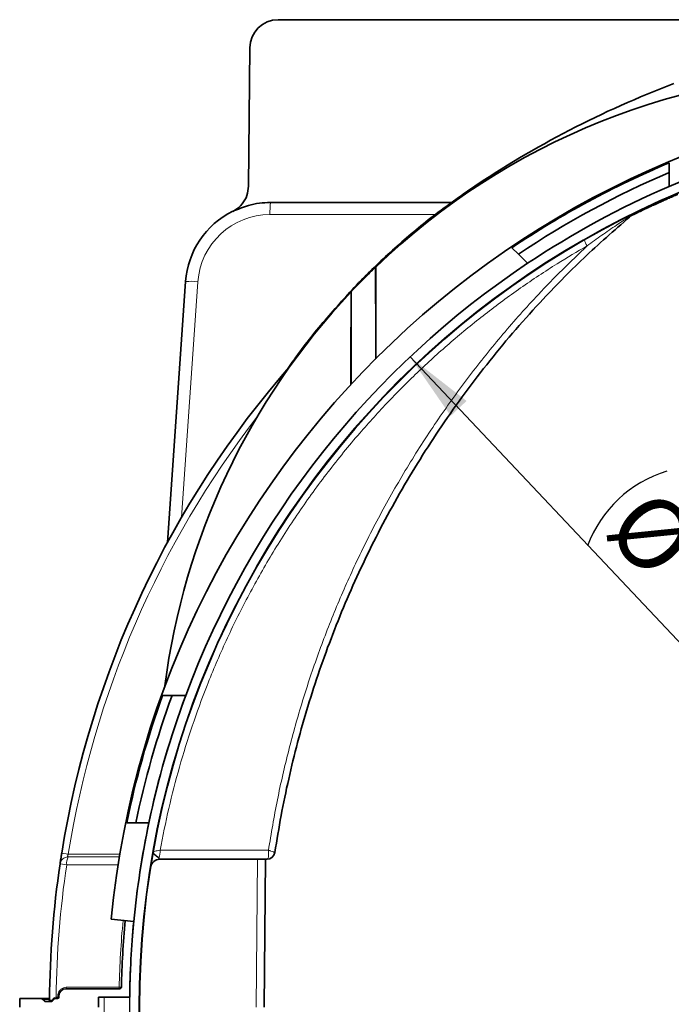
# Model space of a CAD drawing. Units: millimetres. Extents: x 15 to 416, y 5 to 292.
# Drawn here: x 184 to 207, y 185 to 220 of the extents above; entities that cross this region are included whole.
import ezdxf

# ---------------------------------------------------------------- set-up
doc = ezdxf.new("R2010")
doc.units = ezdxf.units.MM
doc.layers.add('DIMENSION', color=7, linetype='Continuous')
doc.styles.add('SLDTEXTSTYLE0', font='TXT', dxfattribs={"width": 0.605})
doc.dimstyles.new('SLDDIMSTYLE4', dxfattribs={"dimtxt": 2.5, "dimasz": 2.5, "dimexe": 0, "dimexo": 0.0625, "dimtad": 1, "dimlfac": 10, "dimrnd": 1e-09, "dimzin": 12, "dimdsep": 46, "dimtxsty": 'SLDTEXTSTYLE0', "dimsah": 1, "dimcen": 0, "dimadec": 0, "dimazin": 3, "dimtfac": 1, "dimtmove": 0, "dimatfit": 3, "dimfxl": 0, "dimfrac": 2, "dimtolj": 1, "dimtzin": 12, "dimarcsym": 0})

# ---------------------------------------------------------------- blocks, each defined once
blk = doc.blocks.new('_D_4')
at = {"layer": 'DIMENSION'}
blk.add_line((197.866, 207.845), (241.167, 161.947), dxfattribs=at)
for centre, radius, start, end in [((208.171, 199.698), 4.297, 106.7672, 159.8973), ((209.329, 198.471), 4.297, 286.7672, 339.8973), ((219.516, 184.896), 31.55, 159.5951, 315.1477)]:
    blk.add_arc(centre, radius, start, end, dxfattribs=at)
for points in [[(197.866, 207.845), (199.301, 205.763), (199.861, 206.291)], [(241.167, 161.947), (239.731, 164.03), (239.171, 163.502)]]:
    blk.add_solid(points, dxfattribs=at)
at = {"layer": 'DIMENSION', "char_height": 2.5, "attachment_point": 1, "rotation": 313.3323, "style": 'SLDTEXTSTYLE0'}
for s, insert in [('%%c', (206.48, 203.387)), ('631', (208.986, 200.74))]:
    blk.add_mtext(s, dxfattribs=dict(at, insert=insert))

msp = doc.modelspace()

# ---------------------------------------------------------------- linework, layer by layer
at = {"color": 7, "linetype": 'Continuous', "lineweight": 35}
for p, q in [((193.2074, 219.7464), (207.5128, 219.7464)), ((192.1649, 213.8731), (192.2075, 218.7552)), ((207.0161, 214.6958), (207.0161, 214.354)), ((206.9752, 213.4651), (206.9661, 213.4311)), ((199.3519, 213.2964), (194.5438, 213.2964)), ((206.2985, 213.1283), (206.0742, 213.0223)), ((206.159, 213.0927), (206.1661, 213.066)), ((206.375, 213.164), (206.3161, 213.1365)), ((205.8162, 212.8977), (205.6657, 212.8233)), ((201.6917, 211.4726), (201.4648, 211.6995)), ((201.6917, 211.4726), (202.0161, 211.1482)), ((189.9423, 210.5057), (189.2981, 201.2933)), ((195.8019, 210.158), (195.7741, 210.1286)), ((189.2109, 196.2374), (189.2066, 196.2038)), ((189.131, 195.8964), (189.4662, 195.8964)), ((188.1832, 191.3964), (187.8617, 191.3964)), ((188.643, 191.3964), (188.1832, 191.3964)), ((192.8161, 190.1164), (189.0274, 190.1164)), ((192.7617, 190.1164), (192.7161, 184.8964)), ((188.1114, 187.9204), (187.3151, 187.9971)), ((185.7185, 185.5464), (187.6238, 185.5464)), ((186.8631, 184.8964), (186.8661, 185.2464)), ((186.8661, 185.2464), (187.9681, 185.2464)), ((184.0861, 185.1964), (184.0835, 184.8961)), ((184.8273, 185.1964), (184.0861, 185.1964)), ((184.8273, 185.1964), (184.8471, 185.1964)), ((184.8471, 185.1964), (184.8573, 185.1964)), ((184.8573, 185.1964), (185.1361, 185.1964)), ((184.954, 185.1111), (184.898, 185.1672)), ((184.928, 185.1672), (184.984, 185.1111)), ((185.1929, 185.0964), (184.9894, 185.0964)), ((185.2843, 185.1672), (185.2282, 185.1111)), ((185.4179, 185.1964), (185.355, 185.1964))]:
    msp.add_line(p, q, dxfattribs=at)
at = {"color": 8, "linetype": 'Continuous', "lineweight": 18}
for p, q in [((200.0299, 213.7895), (200.0299, 213.7347)), ((206.7671, 213.3728), (206.7661, 213.3424)), ((206.3672, 213.1903), (206.3661, 213.1599)), ((191.6039, 212.9784), (191.6075, 212.9867)), ((192.9212, 212.87), (198.7655, 212.87)), ((205.8172, 212.9282), (205.8161, 212.8977)), ((189.7957, 202.1788), (190.3774, 210.4979)), ((189.2109, 196.2374), (189.2109, 196.2153)), ((185.8004, 190.293), (185.5682, 190.3302)), ((192.4298, 184.8964), (192.4753, 190.1164)), ((185.7424, 189.9175), (185.5099, 189.952)), ((185.3669, 185.2463), (185.373, 185.2463)), ((185.373, 185.2463), (185.4288, 185.2463)), ((185.4679, 185.2459), (185.4288, 185.2463)), ((185.4685, 185.2994), (185.4293, 185.2999)), ((184.9172, 185.1672), (184.898, 185.1672)), ((184.9172, 185.1672), (184.9729, 185.1111)), ((184.928, 185.1672), (184.9172, 185.1672)), ((185.1372, 185.1672), (184.928, 185.1672)), ((184.954, 185.1111), (184.9729, 185.1111)), ((184.9729, 185.1111), (184.984, 185.1111)), ((184.984, 185.1111), (185.0549, 185.1111)), ((185.2278, 185.1462), (185.2759, 185.2023))]:
    msp.add_line(p, q, dxfattribs=at)
at = {"color": 8, "linetype": 'Continuous', "lineweight": 18, "flags": 128}
for points in [[(196.6437, 207.7491), (196.6417, 208.4213), (196.634, 210.9978)], [(196.6642, 211.0267), (196.6683, 209.578), (196.6733, 207.7787)], [(195.7644, 206.8488), (195.7668, 207.6699), (195.7741, 210.1286)], [(195.8042, 210.1604), (195.7999, 208.8023), (195.794, 206.8824)], [(189.0435, 190.4335), (189.6764, 190.4333), (190.942, 190.4329), (192.8668, 190.4322)], [(185.7293, 185.5962), (185.827, 185.5962), (186.2175, 185.5962), (187.5954, 185.5962)], [(185.2843, 185.1672), (185.286, 185.1697), (185.287, 185.1729), (185.2871, 185.1767), (185.2864, 185.1811), (185.2849, 185.186), (185.2826, 185.1912), (185.2796, 185.1967), (185.2759, 185.2023)]]:
    msp.add_lwpolyline(points, dxfattribs=at)
at = {"color": 8, "linetype": 'Continuous', "lineweight": 18}
msp.add_circle((219.5161, 184.8964), 31.2214, dxfattribs=at)
at = {"color": 7, "linetype": 'Continuous', "lineweight": 35}
msp.add_circle((219.5161, 184.8964), 31.2, dxfattribs=at)
for centre, radius, start, end in [((193.2074, 218.7464), 1, 90, 179.5), ((213.8764, 193.0797), 24.8667, 90, 133.80278), ((219.5161, 184.8964), 32.35, 5.5, 174.5), ((219.5161, 184.8964), 34.85, 110.73274, 123.99678), ((219.5161, 184.8964), 31.55, 66.65938, 113.34062), ((219.5161, 184.8964), 32.3149, 112.75666, 123.95951), ((219.5161, 184.8964), 32, 112.99339, 123.84947), ((219.5161, 184.8964), 31.55, 113.34062, 123.68834), ((192.935, 210.2964), 3, 116.26466, 176), ((205.9218, 212.6231), 0.32, 116.11859, 130.03499), ((219.5161, 184.8964), 31.55, 123.68834, 159.59506), ((213.8764, 193.0797), 24.8667, 136.71643, 172.70465), ((219.5161, 184.8964), 34.38, 138.80305, 170.90632), ((219.5161, 184.8964), 32.3149, 160.09876, 168.39605), ((219.5161, 184.8964), 32, 159.89449, 168.28024), ((219.5161, 184.8964), 31.55, 159.59506, 168.11066), ((219.5161, 184.8964), 31.55, 168.11066, 174.5), ((189.0274, 189.7964), 0.32, 90, 170.86979), ((192.8161, 190.3964), 0.28, 270, 351.40767), ((219.5161, 184.8964), 34.38, 171.54399, 179.58397), ((219.5161, 184.8964), 31.85, 174.5, 178.74262), ((219.5161, 184.8964), 31.55, 174.5, 179.36438), ((187.6238, 185.5964), 0.05, 270, 358.74262), ((185.4179, 185.2464), 0.05, 270, 359.41191), ((219.5161, 184.8964), 34.05, 179.32193, 179.41191), ((185.7185, 185.2964), 0.25, 90, 179.32193), ((184.8273, 185.0964), 0.1, 45, 90), ((184.8573, 185.0964), 0.1, 45, 90), ((184.9894, 185.1464), 0.05, 225, 270), ((185.0194, 185.1464), 0.05, 225, 270), ((185.087, 185.1464), 0.05, 270, 359.58397), ((185.1929, 185.1464), 0.05, 270, 315), ((185.355, 185.0964), 0.1, 90, 135)]:
    msp.add_arc(centre, radius, start, end, dxfattribs=at)
at = {"color": 8, "linetype": 'Continuous', "lineweight": 18}
for centre, radius, start, end in [((197.2938, 212.9555), 4.3734, 175.56476, 181.12056), ((192.9212, 210.32), 2.55, 90, 176), ((204.7539, 212.1843), 0.7611, 195.80309, 213.30516), ((190.1211, 208.3508), 2.1623, 83.1923, 94.74346), ((219.5161, 184.8964), 34.1449, 142.34946, 170.90632), ((188.3455, 190.413), 0.6984, 338.72181, 1.68223), ((185.8, 189.9056), 0.2938, 91.6827, 170.91536), ((186.3235, 189.9617), 0.5828, 155.93515, 184.34996), ((192.823, 190.4), 0.2738, 272.70114, 350.77541), ((219.5161, 184.8964), 34.1449, 171.54399, 179.41287), ((219.5161, 184.8964), 31.9284, 174.5, 178.74417), ((185.6638, 185.5844), 0.0666, 325.25456, 10.21851), ((187.5299, 185.5844), 0.0666, 325.251, 10.21642), ((185.3054, 185.2346), 0.0626, 322.46831, 10.81364), ((185.3073, 185.2345), 0.0668, 325.28704, 10.23616), ((185.363, 185.2345), 0.0668, 325.28698, 10.23613), ((219.5161, 184.8964), 34.0892, 179.32193, 179.41191), ((219.5161, 184.8964), 32.4515, 179.38204, 182.64931), ((184.847, 185.0976), 0.0989, 44.73189, 89.9623), ((185.008, 185.1459), 0.0494, 224.73189, 269.9623), ((185.1837, 185.14), 0.0445, 281.85819, 8.06773), ((185.2029, 185.1283), 0.0306, 325.81776, 35.73255)]:
    msp.add_arc(centre, radius, start, end, dxfattribs=at)
at = {"color": 7, "linetype": 'Continuous', "lineweight": 35}
msp.add_ellipse((194.6719, 212.8464), major_axis=(14.6822, -0.0039), ratio=0.0306482, start_param=1.5795271, end_param=1.6894845, dxfattribs=at)
for points, knots in [([(207.0161, 213.8646), (207.0161, 213.9086), (207.0161, 214.0719), (207.0161, 214.235), (207.0161, 214.354)], [0, 0, 0, 0, 0.2697926, 1, 1, 1, 1]), ([(192.1649, 213.8731), (192.1527, 213.76), (192.1285, 213.5338), (191.9519, 213.2347), (191.7576, 213.0603), (191.6309, 212.9927), (191.6039, 212.9784)], [0, 0, 0, 0, 0.3054191, 0.6107976, 0.917273, 1, 1, 1, 1]), ([(193.5219, 207.3742), (193.5837, 207.4678), (193.9703, 208.0544), (194.782, 209.0639), (195.9556, 210.3905), (197.2303, 211.6218), (198.5817, 212.7692), (199.5472, 213.4494), (200.0299, 213.7895)], [0, 0, 0, 0, 0.0366235, 0.2292988, 0.4219741, 0.6146494, 0.8073247, 1, 1, 1, 1]), ([(206.9661, 213.4311), (206.9653, 213.4307), (206.9635, 213.4299), (206.9504, 213.4242), (206.9309, 213.4156), (206.8967, 213.4005), (206.8413, 213.3759), (206.7912, 213.3536), (206.7661, 213.3424)], [0, 0, 0, 0, 0.1255919, 0.2505991, 0.375639, 0.5006014, 0.7493315, 1, 1, 1, 1]), ([(207.3161, 213.5823), (207.2869, 213.5698), (207.2284, 213.5449), (207.1117, 213.4947), (207.0243, 213.4565), (206.9661, 213.4311)], [0, 0, 0, 0, 0.2501189, 0.5002379, 1, 1, 1, 1]), ([(192.9335, 213.2937), (192.8041, 213.2882), (192.543, 213.2771), (192.0901, 213.1866), (191.7864, 213.0565), (191.6039, 212.9784)], [0, 0, 0, 0, 0.2819834, 0.568831, 1, 1, 1, 1]), ([(206.1661, 213.066), (206.1369, 213.0522), (206.0784, 213.0244), (205.9616, 212.9685), (205.8743, 212.926), (205.8161, 212.8977)], [0, 0, 0, 0, 0.2501345, 0.500269, 1, 1, 1, 1]), ([(206.3661, 213.1599), (206.3411, 213.1482), (206.2912, 213.125), (206.236, 213.099), (206.2015, 213.0828), (206.1819, 213.0735), (206.1687, 213.0673), (206.167, 213.0665), (206.1661, 213.066)], [0, 0, 0, 0, 0.24992309, 0.49894597, 0.62467365, 0.74971436, 0.87443685, 1, 1, 1, 1]), ([(206.7661, 213.3424), (206.7327, 213.3273), (206.6658, 213.2973), (206.5324, 213.2367), (206.4326, 213.1906), (206.3661, 213.1599)], [0, 0, 0, 0, 0.2501455, 0.500291, 1, 1, 1, 1]), ([(193.0932, 190.3561), (193.1635, 190.7901), (193.3039, 191.658), (193.5744, 192.9515), (193.8888, 194.2372), (194.2531, 195.5196), (194.6661, 196.7947), (195.1291, 198.0629), (195.6397, 199.3153), (196.2031, 200.5631), (196.8195, 201.8014), (197.4908, 203.0301), (198.2102, 204.2345), (198.9815, 205.4199), (199.8033, 206.5814), (200.677, 207.7191), (201.5964, 208.8241), (202.7234, 210.0725), (204.0782, 211.4436), (205.1694, 212.3927), (205.716, 212.8681)], [0, 0, 0, 0, 0.049995, 0.0999901, 0.150248, 0.200506, 0.2515832, 0.3026603, 0.354018, 0.4053756, 0.4583401, 0.5113045, 0.564582, 0.6178594, 0.6721166, 0.7263738, 0.7809676, 0.8355614, 0.9176357, 1, 1, 1, 1]), ([(205.8161, 212.8977), (205.8012, 212.8904), (205.7714, 212.8758), (205.729, 212.8549), (205.6928, 212.8371), (205.6745, 212.828), (205.6666, 212.8241)], [0, 0, 0, 0, 0.2686977, 0.5360593, 0.8014808, 1, 1, 1, 1]), ([(196.634, 210.9977), (196.5739, 210.9396), (196.4411, 210.8111), (196.2194, 210.5902), (195.9969, 210.3631), (195.8658, 210.2252), (195.8042, 210.1604)], [0, 0, 0, 0, 0.2237689, 0.4944195, 0.7622943, 1, 1, 1, 1]), ([(196.634, 210.9977), (196.64, 211.0035), (196.6497, 211.0128), (196.6602, 211.0229), (196.6642, 211.0267)], [0, 0, 0, 0, 0.6182498, 1, 1, 1, 1]), ([(195.7741, 210.1286), (195.7815, 210.1364), (195.792, 210.1475), (195.8014, 210.1575), (195.8042, 210.1604)], [0, 0, 0, 0, 0.7094461, 1, 1, 1, 1]), ([(189.9458, 195.8964), (189.8682, 195.8964), (189.7082, 195.8964), (189.5484, 195.8964), (189.4662, 195.8964)], [0, 0, 0, 0, 0.4854502, 1, 1, 1, 1]), ([(185.5099, 189.952), (185.5119, 189.9658), (185.5161, 189.9938), (185.5296, 190.0833), (185.5474, 190.1989), (185.5613, 190.2864), (185.5682, 190.3302)], [0, 0, 0, 0, 0.24353575, 0.49307721, 0.74639015, 1, 1, 1, 1]), ([(188.802, 190.3809), (188.801, 190.3735), (188.7967, 190.3416), (188.8204, 190.3059), (188.8816, 190.2543), (188.936, 190.2125), (188.9692, 190.1844), (188.985, 190.1702), (188.9938, 190.1619), (188.9955, 190.1603), (188.9962, 190.1596)], [0, 0, 0, 0, 0.0787772, 0.335071, 0.6185492, 0.8043084, 0.8863737, 0.9778232, 0.9902534, 1, 1, 1, 1])]:
    msp.add_open_spline(points, degree=3, knots=knots, dxfattribs=at)
at = {"color": 8, "linetype": 'Continuous', "lineweight": 18}
for points, knots in [([(204.1178, 211.7664), (204.2893, 211.8907), (204.6328, 212.1395), (205.0501, 212.4268), (205.3562, 212.6322), (205.5207, 212.7409), (205.6312, 212.8131), (205.6835, 212.8471), (205.7044, 212.8606), (205.7125, 212.8659), (205.7157, 212.868), (205.7159, 212.8681), (205.716, 212.8681)], [0, 0, 0, 0, 0.31781924, 0.63638202, 0.76199384, 0.87704805, 0.93842114, 0.97100174, 0.98249787, 0.98979765, 0.99741965, 1, 1, 1, 1]), ([(189.0435, 190.4335), (189.1403, 190.9263), (189.3337, 191.9118), (189.7157, 193.3746), (190.1652, 194.8227), (190.7106, 196.3131), (191.3593, 197.8342), (192.1204, 199.376), (192.9738, 200.8878), (193.9203, 202.3628), (194.9588, 203.7948), (196.0249, 205.1015), (197.1033, 206.2878), (198.1801, 207.3617), (199.3164, 208.389), (200.511, 209.3658), (201.7626, 210.287), (202.966, 211.0886), (203.7649, 211.5587), (204.1178, 211.7664)], [0, 0, 0, 0, 0.0558122, 0.1116244, 0.1679761, 0.2243278, 0.2880202, 0.351762, 0.4154545, 0.4810081, 0.5466154, 0.6121691, 0.6685594, 0.7249838, 0.7813742, 0.8390354, 0.896733, 0.9543943, 1, 1, 1, 1]), ([(204.1178, 211.7664), (203.8241, 211.4868), (203.2369, 210.9276), (202.2379, 209.8935), (201.1333, 208.6548), (199.9558, 207.188), (198.8452, 205.6508), (197.8078, 204.0449), (196.8481, 202.3737), (196.0009, 200.7018), (195.2607, 199.038), (194.6204, 197.3898), (194.0554, 195.7008), (193.5717, 193.9738), (193.1641, 192.2136), (192.9659, 191.0259), (192.8668, 190.4322)], [0, 0, 0, 0, 0.0494996, 0.0989993, 0.1755001, 0.252051, 0.3285519, 0.4069304, 0.4853628, 0.5637413, 0.6356606, 0.7076216, 0.779541, 0.8530125, 0.9265284, 1, 1, 1, 1]), ([(188.8033, 190.3884), (188.8056, 190.3891), (188.8109, 190.3907), (188.858, 190.3999), (188.938, 190.4146), (189.0082, 190.4272), (189.0435, 190.4335)], [0, 0, 0, 0, 0.197278, 0.4589489, 0.7276117, 1, 1, 1, 1]), ([(192.8359, 190.1265), (192.8435, 190.138), (192.8581, 190.1599), (192.8722, 190.2323), (192.8753, 190.3116), (192.8716, 190.3838), (192.8687, 190.4155), (192.8668, 190.4318), (192.8668, 190.4322)], [0, 0, 0, 0, 0.2424027, 0.4645846, 0.7719793, 0.8834549, 0.9972118, 1, 1, 1, 1]), ([(193.0932, 190.3561), (193.0904, 190.3582), (193.085, 190.3623), (193.0372, 190.3795), (192.9742, 190.3998), (192.9111, 190.419), (192.8822, 190.4276), (192.8671, 190.4321), (192.8668, 190.4322)], [0, 0, 0, 0, 0.2423986, 0.4645778, 0.7719721, 0.8834511, 0.9972121, 1, 1, 1, 1]), ([(185.8004, 190.293), (185.7957, 190.285), (185.7897, 190.2744), (185.7824, 190.2566), (185.7787, 190.2442), (185.7765, 190.228), (185.7775, 190.2182), (185.7819, 190.2062), (185.787, 190.2025), (185.7914, 190.1993)], [0, 0, 0, 0, 0.1993709, 0.2595005, 0.4264579, 0.4985719, 0.6961787, 0.7396826, 1, 1, 1, 1]), ([(185.7914, 190.1993), (186.0357, 190.1993), (186.6408, 190.1993), (187.2459, 190.1993), (187.6067, 190.1993)], [0, 0, 0, 0, 0.4038202, 1, 1, 1, 1]), ([(185.8004, 190.293), (186.0466, 190.293), (186.6549, 190.2929), (187.2632, 190.2929), (187.6252, 190.2928)], [0, 0, 0, 0, 0.4049005, 1, 1, 1, 1]), ([(188.9962, 190.1596), (188.9983, 190.1505), (189.0043, 190.1238), (189.0182, 190.1194), (189.0274, 190.1164)], [0, 0, 0, 0, 0.3390092, 1, 1, 1, 1]), ([(192.8161, 190.1164), (192.821, 190.1174), (192.8276, 190.1186), (192.8342, 190.1249), (192.8359, 190.1265)], [0, 0, 0, 0, 0.7372398, 1, 1, 1, 1]), ([(187.564, 189.9178), (187.4703, 189.9178), (186.863, 189.9177), (186.2558, 189.9176), (185.7424, 189.9175)], [0, 0, 0, 0, 0.1543892, 1, 1, 1, 1]), ([(185.4293, 185.2999), (185.4306, 185.3185), (185.4342, 185.3709), (185.4673, 185.4537), (185.535, 185.5323), (185.6263, 185.5859), (185.695, 185.5928), (185.7293, 185.5962)], [0, 0, 0, 0, 0.1186744, 0.33386555, 0.5541428, 0.77710888, 1, 1, 1, 1]), ([(187.5954, 185.5962), (187.6062, 185.5961), (187.6277, 185.5959), (187.653, 185.5956), (187.6704, 185.5954), (187.6727, 185.5954), (187.6738, 185.5953)], [0, 0, 0, 0, 0.2494574, 0.4989296, 0.7483779, 1, 1, 1, 1]), ([(185.2759, 185.2023), (185.2797, 185.2064), (185.2933, 185.221), (185.3224, 185.2408), (185.3522, 185.2445), (185.3669, 185.2463)], [0, 0, 0, 0, 0.1634696, 0.5872141, 1, 1, 1, 1]), ([(185.137, 185.1461), (185.1404, 185.1461), (185.1471, 185.1461), (185.1876, 185.1461), (185.2192, 185.1462), (185.2278, 185.1462)], [0, 0, 0, 0, 0.4221084, 0.8442176, 1, 1, 1, 1])]:
    msp.add_open_spline(points, degree=3, knots=knots, dxfattribs=at)

# ---------------------------------------------------------------- dimensions: what is measured, and where the dimension line sits
at = {"layer": 'DIMENSION'}
dim = msp.add_diameter_dim_2p(p1=(197.8656, 207.8455), p2=(241.1666, 161.9474), text='(<>)', dimstyle='SLDDIMSTYLE4', dxfattribs=at)
dim.commit()
dim.dimension.update_dxf_attribs({"geometry": '_D_4', "text_midpoint": (207.2714, 197.8756), "dimtype": 163})

doc.saveas('drawing.dxf')
